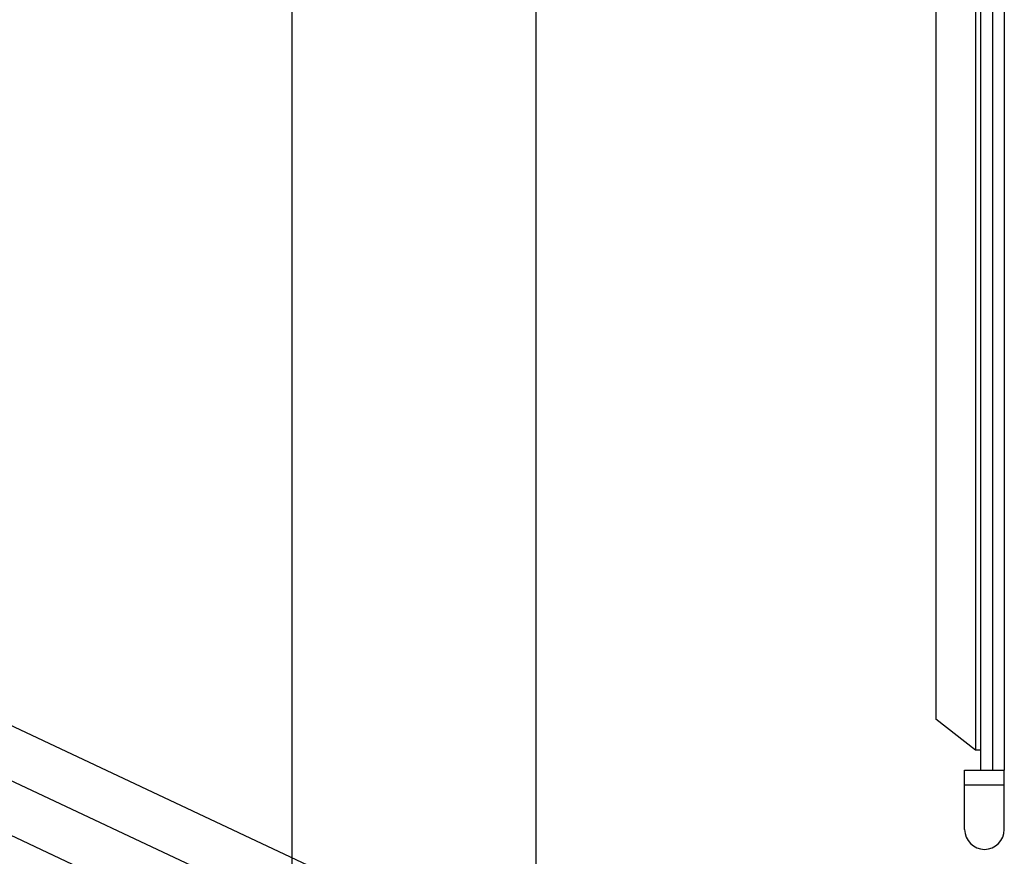
# Model space of a CAD drawing. Units: millimetres. Extents: x -17746 to 22795, y 536 to 104639.
# Drawn here: x 3112 to 4105, y 53819 to 54662 of the extents above; entities that cross this region are included whole.
import ezdxf

# ---------------------------------------------------------------- set-up
doc = ezdxf.new("R2010")
doc.units = ezdxf.units.MM
doc.header["$LTSCALE"] = 15
doc.layers.add('PDF_A-134$X-SEC(4)$0$A-CEIL-천장틀', color=7, linetype='Continuous', true_color=0x989898)

msp = doc.modelspace()

# ---------------------------------------------------------------- linework, layer by layer
at = {"layer": 'PDF_A-134$X-SEC(4)$0$A-CEIL-천장틀', "lineweight": 25}
for p, q in [((4105.296, 55455.945), (4105.296, 53905.945)), ((4036.244, 55405.944), (4036.285, 53957.272)), ((4076.296, 55405.945), (4076.296, 53925.945)), ((4081.296, 55405.945), (4081.296, 53905.945)), ((4093.296, 55405.945), (4093.296, 53905.945)), ((761.588, 54996.458), (3702.762, 53613.708)), ((3387.268, 49949.53), (3387.269, 54924.845)), ((3633.318, 49949.53), (3633.318, 54924.845)), ((3724.035, 53658.957), (2349.694, 54305.083)), ((2232.175, 54249.833), (3585.242, 53613.708)), ((4076.296, 53925.945), (4036.285, 53957.272)), ((4081.296, 53925.945), (4076.296, 53925.945)), ((4065.296, 53905.945), (4105.296, 53905.945)), ((4065.296, 53845.945), (4065.296, 53905.945)), ((4081.296, 53905.945), (4093.296, 53905.945)), ((4093.296, 53905.945), (4105.296, 53905.945)), ((4105.296, 53845.945), (4105.296, 53905.945)), ((4065.296, 53890.945), (4105.296, 53890.945))]:
    msp.add_line(p, q, dxfattribs=at)
msp.add_arc((4085.296, 53845.945), 20, 180, 0, dxfattribs=at)

doc.saveas('drawing.dxf')
